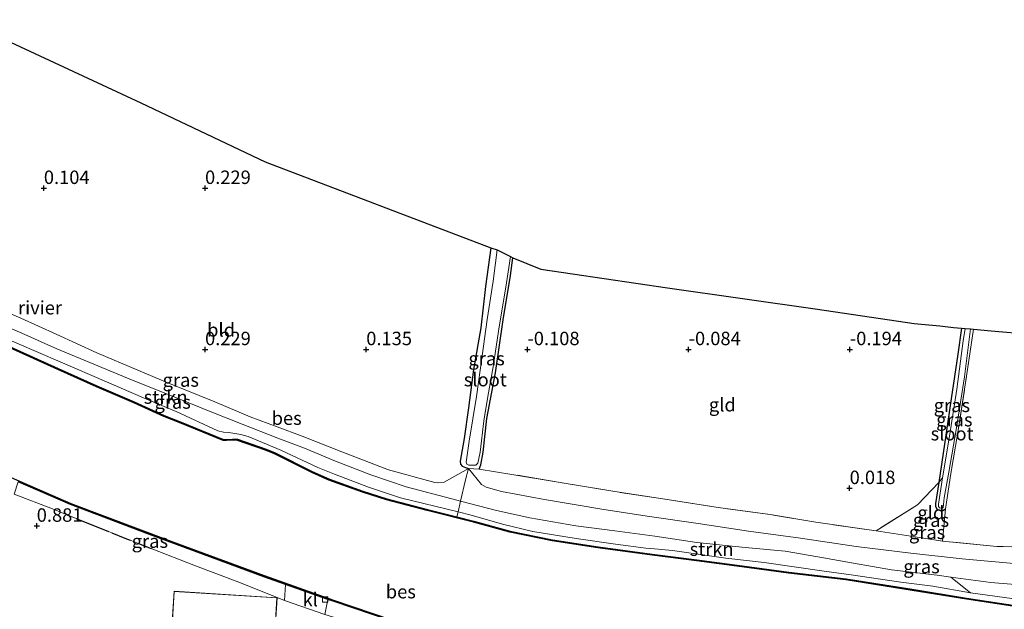
# Model space of a CAD drawing. Units: metres. Extents: x 119997 to 130005, y 449999 to 455002.
# Drawn here: x 125940 to 126123, y 451631 to 451741 of the extents above; entities that cross this region are included whole.
import ezdxf
from ezdxf.enums import TextEntityAlignment as Align

# ---------------------------------------------------------------- set-up
doc = ezdxf.new("R2010")
doc.units = ezdxf.units.M
doc.linetypes.add('IE-TERREINAFSCHEIDING', pattern=[10, 8, -2])
doc.layers.get('0').update_dxf_attribs({"lineweight": 25})
for name, color, linetype, lineweight in [('B-ME-GR-STRUIKEN-GV-B6', 93, 'Continuous', 18), ('B-ME-GW-KRUINLIJN-L-B1', 93, 'Continuous', 18), ('B-ME-GW-TEENLIJN-L-B1', 93, 'Continuous', 18), ('B-ME-IE-GRASLAND-GV-B6', 93, 'Continuous', 18), ('B-ME-IE-GRONDWERKLIJN-GROND_INGERICHT-GV-B6', 253, 'Continuous', 18), ('B-ME-IE-TERREINAFSCHEIDING-DOORGANG-L-B1', 8, 'IE-TERREINAFSCHEIDING-KUNSTMATIG-OPEN', 18), ('B-ME-IE-TERREINAFSCHEIDING-RASTERHEKWERK-L-B1', 8, 'IE-TERREINAFSCHEIDING', 18), ('B-ME-KG-KADASTRAAL-DAKRAND-L-B1', 13, 'Continuous', 18), ('B-ME-OB-WATERLIJN-L-B1', 133, 'OB-WATERLIJN', 18), ('B-ME-OG-BEBOUWING-GV-B6', 173, 'Continuous', 18), ('B-ME-OG-WATER-GV-B6', 153, 'Continuous', 18), ('B-ME-VH-VERH_SOORT-KLINKERS-GV-B6', 8, 'IE-TERREINAFSCHEIDING-NATUURLIJK-HOUTWAL', 18), ('B-ME-VV-KOLK-S-B1', 8, 'Continuous', 18)]:
    doc.layers.add(name, color=color, linetype=linetype, lineweight=lineweight)
for name, color, linetype in [('B-ME-GW-HOOGTEPUNT-S-B1', 10, 'Continuous'), ('B-ME-GW-INSTEEKWATERGANG-L-B1', 10, 'Continuous'), ('B-ME-IE-TERREINAFSCHEIDING-HAAG-L-B1', 10, 'Continuous'), ('B-ME-KG-KADASTRAAL-OPNAMEDTMGRENS-L-B1', 10, 'Continuous'), ('B-ME-OB-BESCHOEIING-GV-B6', 10, 'Continuous')]:
    doc.layers.add(name, color=color, linetype=linetype)
doc.styles.add('NLCS-ISO', font='NLCS-ISO.TTF')
doc.linetypes.add('IE-TERREINAFSCHEIDING-KUNSTMATIG-OPEN', pattern='A,7,-1.5,[67,NLCS.SHX,S=0.75,R=0,X=0,Y=0],-1.5', length=10)
doc.linetypes.add('IE-TERREINAFSCHEIDING-NATUURLIJK-HOUTWAL', pattern='A,7,-1.5,[67,NLCS.SHX,S=0.75,R=45,X=0,Y=0],-1.5,7,-1.5,[70,NLCS.SHX,S=0.75,R=0,X=0,Y=0],-1.5', length=20)
doc.linetypes.add('OB-WATERLIJN', pattern='A,10,[32,NLCS.SHX,S=2,R=0,X=0,Y=0],-12', length=22)

# ---------------------------------------------------------------- blocks, each defined once
blk = doc.blocks.new('hoogtepunt')
for p, q in [((-0.5, 0), (0.5, 0)), ((0, 0.5), (0, -0.5))]:
    blk.add_line(p, q)
blk = doc.blocks.new('kolk')
blk.add_lwpolyline([(-0.5, -0.5), (0.5, -0.5), (0.5, 0.5), (-0.5, 0.5)], close=True)

msp = doc.modelspace()

# ---------------------------------------------------------------- linework, layer by layer
at = {"layer": 'B-ME-GR-STRUIKEN-GV-B6'}
for points in [[(125933.526, 451685.378, 1.075), (125940.02, 451682.598, 1.079), (125946.533, 451679.646, 1.037), (125953.413, 451676.785, 1.037), (125960.4, 451673.874, 1), (125967.115, 451671.219, 0.983), (125975.064, 451667.993, 0.996), (125981.004, 451665.632, 0.983), (125987.665, 451663.002, 1.012), (125992.611, 451661.167, 1.054), (125998.373, 451658.73, 1.088), (126004.947, 451656.194, 1.126), (126011.549, 451653.942, 1.13), (126020.008, 451651.718, 1.113), (126021.673, 451651.284, 1.128), (126021.208, 451649.325, 1.057), (126010.493, 451651.943, 1.032), (126004.511, 451653.886, 1.041), (125998.211, 451656.3, 0.99), (125995.086, 451657.561, 0.973), (125988.238, 451660.812, 0.96), (125982.162, 451663.357, 1.003), (125980.745, 451663.725, 1.011), (125978.547, 451664.112, 1.083), (125977.537, 451664.135, 1.075), (125976.475, 451664.411, 1.075), (125968.723, 451667.999, 1.024), (125963.101, 451670.343, 0.949), (125955.788, 451673.535, 0.978), (125947.139, 451677.216, 0.982), (125939.05, 451680.702, 1.016)], [(126112.911, 451637.183, 1.252), (126116.576, 451634.229, 1.238), (126109.536, 451635.475, 1.134), (126103.608, 451636.208, 1.1), (126094.339, 451637.575, 1.062), (126089.326, 451638.296, 1.037), (126078.149, 451639.887, 0.994), (126071.005, 451640.702, 0.973), (126061.129, 451642.109, 0.99), (126057.761, 451642.458, 1.003), (126056.128, 451642.561, 1.02), (126050.508, 451643.322, 1.049), (126043.193, 451644.344, 1.049), (126035.124, 451645.67, 1.024), (126029.465, 451647.008, 1.015), (126023.628, 451648.688, 1.071), (126021.208, 451649.325, 1.057), (126021.673, 451651.284, 1.128), (126028.356, 451649.543, 1.19), (126034.568, 451648.189, 1.105), (126043.101, 451646.723, 1.122), (126050.385, 451645.78, 1.122), (126057.834, 451644.763, 1.092), (126065.613, 451643.6, 1.079), (126074.659, 451642.695, 1.1), (126082.082, 451641.987, 1.126), (126088.132, 451640.935, 1.156), (126094.766, 451639.788, 1.126), (126101.848, 451638.54, 1.19), (126110.388, 451637.532, 1.241), (126112.911, 451637.183, 1.252)]]:
    msp.add_polyline3d(points, dxfattribs=at)
at = {"layer": 'B-ME-GW-INSTEEKWATERGANG-L-B1'}
for points in [[(126027.324, 451698.444, -0.023), (126026.292, 451691.246, -0.005), (126025.446, 451683.589, 0.024), (126024.094, 451675.829, 0.037), (126023.145, 451668.679, 0.097), (126022.335, 451662.949, 0.037), (126021.618, 451658.757, -0.061), (126021.657, 451658.18, -0.069), (126021.961, 451657.796, -0.082), (126022.609, 451657.558, -0.082), (126023.139, 451657.392, 0.037)], [(126025.144, 451657.23, 0.031), (126025.431, 451658.078, -0.222), (126025.852, 451660.426, -0.358), (126026.544, 451666.703, -0.324), (126028.175, 451675.162, -0.397), (126029.582, 451685.038, -0.38), (126030.966, 451693.311, -0.448), (126031.406, 451696.58, -0.452)], [(126114.865, 451683.515, -0.602), (126114.2, 451678.643, -0.539), (126112.95, 451670.374, -0.531), (126111.721, 451661.93, -0.539), (126110.641, 451654.755, -0.503), (126110.028, 451650.895, -0.276), (126110.067, 451650.317, -0.242), (126110.33, 451649.871, -0.224), (126110.62, 451649.709, -0.216), (126111.447, 451649.571, -0.212), (126111.933, 451649.848, -0.233)]]:
    msp.add_polyline3d(points, dxfattribs=at)
at = {"layer": 'B-ME-GW-KRUINLIJN-L-B1'}
for points in [[(125919.826, 451691.301, 1.021), (125927.438, 451688.263, 1.092), (125933.526, 451685.378, 1.075), (125940.02, 451682.598, 1.079), (125946.533, 451679.646, 1.037), (125953.413, 451676.785, 1.037), (125960.4, 451673.874, 1), (125967.115, 451671.219, 0.983), (125975.064, 451667.993, 0.996), (125981.004, 451665.632, 0.983), (125987.665, 451663.002, 1.012), (125992.611, 451661.167, 1.054)], [(125968.723, 451667.999, 1.024), (125963.101, 451670.343, 0.949), (125955.788, 451673.535, 0.978), (125947.139, 451677.216, 0.982), (125939.05, 451680.702, 1.016), (125931.791, 451683.87, 1.049), (125925.272, 451686.596, 1.041), (125918.642, 451689.505, 1.041), (125915.332, 451691.133, 0.978)], [(126126.031, 451632.96, 1.228), (126116.576, 451634.229, 1.238), (126109.536, 451635.475, 1.134), (126103.608, 451636.208, 1.1), (126094.339, 451637.575, 1.062), (126089.326, 451638.296, 1.037), (126078.149, 451639.887, 0.994), (126071.005, 451640.702, 0.973), (126061.129, 451642.109, 0.99), (126057.761, 451642.458, 1.003), (126056.128, 451642.561, 1.02), (126050.508, 451643.322, 1.049), (126043.193, 451644.344, 1.049), (126035.124, 451645.67, 1.024), (126029.465, 451647.008, 1.015), (126023.628, 451648.688, 1.071), (126021.208, 451649.325, 1.057), (126010.493, 451651.943, 1.032), (126004.511, 451653.886, 1.041), (125998.211, 451656.3, 0.99), (125995.086, 451657.561, 0.973), (125988.238, 451660.812, 0.96), (125982.162, 451663.357, 1.003), (125980.745, 451663.725, 1.011), (125978.547, 451664.112, 1.083), (125977.537, 451664.135, 1.075), (125976.475, 451664.411, 1.075), (125968.723, 451667.999, 1.024)], [(125992.611, 451661.167, 1.054), (125998.373, 451658.73, 1.088), (126004.947, 451656.194, 1.126), (126011.549, 451653.942, 1.13), (126020.008, 451651.718, 1.113), (126021.673, 451651.284, 1.128), (126028.356, 451649.543, 1.19), (126034.568, 451648.189, 1.105), (126043.101, 451646.723, 1.122), (126050.385, 451645.78, 1.122), (126057.834, 451644.763, 1.092), (126065.613, 451643.6, 1.079), (126074.659, 451642.695, 1.1), (126082.082, 451641.987, 1.126), (126088.132, 451640.935, 1.156), (126094.766, 451639.788, 1.126), (126101.848, 451638.54, 1.19), (126110.388, 451637.532, 1.241), (126112.911, 451637.183, 1.252), (126120.343, 451636.155, 1.283), (126127.192, 451635.637, 1.283)]]:
    msp.add_polyline3d(points, dxfattribs=at)
at = {"layer": 'B-ME-GW-TEENLIJN-L-B1'}
for points in [[(125920.282, 451694.183, 0.394), (125921.687, 451693.284, 0.427), (125922.763, 451692.67, 0.469), (125925.159, 451691.566, 0.486), (125933.058, 451688.233, 0.511), (125939.845, 451685.382, 0.511), (125946.386, 451682.352, 0.527), (125953.971, 451678.903, 0.527), (125961.602, 451675.694, 0.482), (125967.185, 451673.336, 0.494), (125975.923, 451669.776, 0.486), (125982.51, 451666.986, 0.473), (125987.509, 451665.126, 0.486), (125992.177, 451663.369, 0.475)], [(125992.177, 451663.369, 0.475), (125999.575, 451660.466, 0.526), (126008.27, 451657.149, 0.509), (126016.853, 451654.79, 0.565), (126017.436, 451654.695, 0.548), (126018.615, 451654.828, 0.505), (126023.139, 451657.392, 0.037)], [(126023.139, 451657.392, 0.037), (126025.567, 451654.395, 0.365), (126026.397, 451653.894, 0.373), (126029.26, 451653.078, 0.356), (126037.256, 451651.588, 0.348), (126048.35, 451649.736, 0.314), (126056.821, 451648.429, 0.365), (126065.885, 451647.12, 0.343), (126075.224, 451645.689, 0.339), (126084.905, 451644.435, 0.373), (126095.261, 451642.847, 0.403), (126105.439, 451641.602, 0.36), (126115.044, 451640.546, 0.339), (126125.33, 451639.615, 0.284)]]:
    msp.add_polyline3d(points, dxfattribs=at)
at = {"layer": 'B-ME-IE-GRASLAND-GV-B6'}
for points in [[(126028.468, 451698.058, -0.737), (126027.728, 451692.252, -0.737), (126026.605, 451685.081, -0.737), (126025.678, 451678.349, -0.737), (126024.613, 451670.79, -0.737), (126023.284, 451662.493, -0.737), (126022.705, 451658.536, -0.737), (126022.827, 451658.218, -0.737), (126023.227, 451658.007, -0.737), (126024.103, 451657.979, -0.737), (126024.506, 451657.997, -0.737), (126024.867, 451658.363, -0.737), (126025.315, 451660.402, -0.737), (126025.984, 451666.261, -0.737), (126026.753, 451670.791, -0.737), (126027.734, 451676.313, -0.737), (126028.706, 451682.926, -0.737), (126030.219, 451691.932, -0.737), (126030.946, 451696.829, -0.737), (126031.406, 451696.58, -0.452), (126030.966, 451693.311, -0.448), (126029.582, 451685.038, -0.38), (126028.175, 451675.162, -0.397), (126026.544, 451666.703, -0.324), (126025.852, 451660.426, -0.358), (126025.431, 451658.078, -0.222), (126025.144, 451657.23, 0.031), (126023.139, 451657.392, 0.037), (126022.609, 451657.558, -0.082), (126021.961, 451657.796, -0.082), (126021.657, 451658.18, -0.069), (126021.618, 451658.757, -0.061), (126022.335, 451662.949, 0.037), (126023.145, 451668.679, 0.097), (126024.094, 451675.829, 0.037), (126025.446, 451683.589, 0.024), (126026.292, 451691.246, -0.005), (126027.324, 451698.444, -0.023), (126028.468, 451698.058, -0.737)], [(125933.058, 451688.233, 0.511), (125939.845, 451685.382, 0.511), (125946.386, 451682.352, 0.527), (125953.971, 451678.903, 0.527), (125961.602, 451675.694, 0.482), (125967.185, 451673.336, 0.494), (125975.923, 451669.776, 0.486), (125982.51, 451666.986, 0.473), (125987.509, 451665.126, 0.486), (125992.177, 451663.369, 0.475), (125999.575, 451660.466, 0.526), (126008.27, 451657.149, 0.509), (126016.853, 451654.79, 0.565), (126017.436, 451654.695, 0.548), (126018.615, 451654.828, 0.505), (126023.139, 451657.392, 0.037), (126022.609, 451655.243, 0.42), (126021.673, 451651.284, 1.128), (126020.008, 451651.718, 1.113), (126011.549, 451653.942, 1.13), (126004.947, 451656.194, 1.126), (125998.373, 451658.73, 1.088), (125992.611, 451661.167, 1.054), (125987.665, 451663.002, 1.012), (125981.004, 451665.632, 0.983), (125975.064, 451667.993, 0.996), (125967.115, 451671.219, 0.983), (125960.4, 451673.874, 1), (125953.413, 451676.785, 1.037), (125946.533, 451679.646, 1.037), (125940.02, 451682.598, 1.079), (125933.526, 451685.378, 1.075)], [(126117.093, 451683.309, -0.509), (126115.847, 451674.581, -0.48), (126114.225, 451664.074, -0.497), (126112.878, 451656.456, -0.391), (126111.933, 451649.848, -0.233), (126111.447, 451649.571, -0.212), (126110.62, 451649.709, -0.216), (126110.33, 451649.871, -0.224), (126110.067, 451650.317, -0.242), (126110.028, 451650.895, -0.276), (126110.641, 451654.755, -0.503), (126111.382, 451655.674, -0.998), (126110.587, 451650.744, -0.998), (126110.62, 451650.302, -0.998), (126110.806, 451650.054, -0.998), (126111.2, 451649.977, -0.998), (126111.478, 451650.084, -0.998), (126111.679, 451651.937, -0.998), (126112.506, 451656.673, -0.998), (126113.945, 451664.924, -0.998), (126115.435, 451674.469, -0.998), (126116.535, 451683.367, -0.998), (126117.093, 451683.309, -0.509)], [(126115.568, 451683.464, -0.998), (126115.207, 451681.124, -0.998), (126114.003, 451672.144, -0.998), (126112.652, 451663.426, -0.998), (126111.382, 451655.674, -0.998), (126110.641, 451654.755, -0.503), (126111.721, 451661.93, -0.539), (126112.95, 451670.374, -0.531), (126114.2, 451678.643, -0.539), (126114.865, 451683.515, -0.602), (126115.568, 451683.464, -0.998)], [(125939.05, 451680.702, 1.016), (125947.139, 451677.216, 0.982), (125955.788, 451673.535, 0.978), (125963.101, 451670.343, 0.949), (125968.723, 451667.999, 1.024)], [(125968.723, 451667.999, 1.024), (125976.475, 451664.411, 1.075), (125977.537, 451664.135, 1.075), (125978.547, 451664.112, 1.083), (125980.745, 451663.725, 1.011), (125982.162, 451663.357, 1.003), (125988.238, 451660.812, 0.96), (125995.086, 451657.561, 0.973), (125998.211, 451656.3, 0.99), (126004.511, 451653.886, 1.041), (126010.493, 451651.943, 1.032), (126021.208, 451649.325, 1.057), (126020.947, 451648.376, 0.87), (126015.487, 451649.77, 0.875), (126007.952, 451651.748, 0.846), (126003.498, 451653.176, 0.85), (125997.25, 451655.37, 0.761), (125994.062, 451656.824, 0.786), (125987.139, 451660.272, 0.718), (125985.457, 451660.957, 0.714), (125980.161, 451662.822, 0.799), (125979.205, 451662.835, 0.803), (125978.09, 451662.772, 0.858), (125977.543, 451662.773, 0.858), (125969.687, 451666.014, 0.807), (125966.495, 451667.233, 0.742), (125960.948, 451669.803, 0.604), (125953.964, 451672.779, 0.666), (125946.766, 451675.983, 0.687), (125937.734, 451680.071, 0.662)], [(126127.192, 451635.637, 1.283), (126120.343, 451636.155, 1.283), (126112.911, 451637.183, 1.252), (126110.388, 451637.532, 1.241), (126101.848, 451638.54, 1.19), (126094.766, 451639.788, 1.126), (126088.132, 451640.935, 1.156), (126082.082, 451641.987, 1.126), (126074.659, 451642.695, 1.1), (126065.613, 451643.6, 1.079), (126057.834, 451644.763, 1.092), (126050.385, 451645.78, 1.122), (126043.101, 451646.723, 1.122), (126034.568, 451648.189, 1.105), (126028.356, 451649.543, 1.19), (126021.673, 451651.284, 1.128), (126022.609, 451655.243, 0.42), (126023.139, 451657.392, 0.037), (126025.567, 451654.395, 0.365), (126026.397, 451653.894, 0.373), (126029.26, 451653.078, 0.356), (126037.256, 451651.588, 0.348), (126048.35, 451649.736, 0.314), (126056.821, 451648.429, 0.365), (126065.885, 451647.12, 0.343), (126075.224, 451645.689, 0.339), (126084.905, 451644.435, 0.373), (126095.261, 451642.847, 0.403), (126105.439, 451641.602, 0.36), (126115.044, 451640.546, 0.339), (126125.33, 451639.615, 0.284)], [(126125.33, 451639.615, 0.284), (126115.044, 451640.546, 0.339), (126105.439, 451641.602, 0.36), (126095.261, 451642.847, 0.403), (126084.905, 451644.435, 0.373), (126075.224, 451645.689, 0.339), (126065.885, 451647.12, 0.343), (126056.821, 451648.429, 0.365), (126048.35, 451649.736, 0.314), (126037.256, 451651.588, 0.348), (126029.26, 451653.078, 0.356), (126026.397, 451653.894, 0.373), (126025.567, 451654.395, 0.365), (126023.139, 451657.392, 0.037), (126025.144, 451657.23, 0.031)], [(126025.144, 451657.23, 0.031), (126031.218, 451656.288, 0.088), (126040.169, 451654.799, 0.084), (126050.396, 451653.071, 0.041), (126059.286, 451651.742, 0.012), (126069.602, 451650.139, 0.02), (126079.258, 451648.83, 0.007), (126087.791, 451647.363, 0.101), (126098.978, 451645.782, 0.109), (126106.258, 451644.694, 0.088), (126111.342, 451643.862, 0.111), (126121.444, 451642.862, 0.067), (126132.656, 451642.605, 0.012)], [(125949.056, 451650.661, 0.978), (125963.793, 451645.112, 0.971), (125985.065, 451637.249, 0.895), (125989.102, 451635.821, 0.906), (125988.912, 451632.843, 0.846), (125980.368, 451636.247, 0.854), (125972.326, 451639.257, 0.808), (125964.065, 451642.498, 0.8), (125961.699, 451643.437, 0.816), (125960.175, 451644.042, 0.827), (125959.172, 451644.44, 0.834), (125956.734, 451645.421, 0.843), (125956.123, 451645.666, 0.845), (125950.093, 451648.092, 0.867), (125945.692, 451649.902, 0.888), (125938.584, 451652.633, 0.872), (125939.339, 451654.869, 0.937), (125949.056, 451650.661, 0.978)], [(126127.282, 451631.505, 0.884), (126115.829, 451633.257, 0.918), (126105.735, 451634.895, 0.892), (126093.415, 451636.866, 0.799), (126082.744, 451638.102, 0.773), (126074.056, 451639.278, 0.833), (126065.627, 451640.371, 0.829), (126057.347, 451641.431, 0.867), (126047.266, 451642.8, 0.841), (126038.768, 451644.091, 0.782), (126030.864, 451645.743, 0.824), (126024.114, 451647.568, 0.867), (126020.947, 451648.376, 0.87), (126021.208, 451649.325, 1.057), (126023.628, 451648.688, 1.071), (126029.465, 451647.008, 1.015), (126035.124, 451645.67, 1.024), (126043.193, 451644.344, 1.049), (126050.508, 451643.322, 1.049), (126056.128, 451642.561, 1.02), (126057.761, 451642.458, 1.003), (126061.129, 451642.109, 0.99), (126071.005, 451640.702, 0.973), (126078.149, 451639.887, 0.994), (126089.326, 451638.296, 1.037), (126094.339, 451637.575, 1.062), (126103.608, 451636.208, 1.1), (126109.536, 451635.475, 1.134), (126116.576, 451634.229, 1.238)], [(126126.031, 451632.96, 1.228), (126116.576, 451634.229, 1.238), (126112.911, 451637.183, 1.252), (126120.343, 451636.155, 1.283), (126127.192, 451635.637, 1.283)], [(126027.961, 451622.972, 0.971), (126027.425, 451620.278, 1.07), (126021.883, 451622.013, 1.003), (126011.251, 451625.467, 0.858), (126005.376, 451627.459, 0.841), (125996.384, 451630.186, 0.843), (125996.986, 451633.031, 0.906), (125997.953, 451632.69, 0.96), (126008.947, 451628.966, 0.946), (126024.529, 451624.071, 0.924), (126027.961, 451622.972, 0.971)], [(126116.576, 451634.229, 1.238), (126126.031, 451632.96, 1.228)]]:
    msp.add_polyline3d(points, dxfattribs=at)
at = {"layer": 'B-ME-IE-GRONDWERKLIJN-GROND_INGERICHT-GV-B6'}
for points in [[(125928.91, 451740.909, -0.083), (125962.135, 451725.445, 0.194), (125985.27, 451714.467, 0.089), (126027.324, 451698.444, -0.023)], [(126027.324, 451698.444, -0.023), (126026.292, 451691.246, -0.005), (126025.446, 451683.589, 0.024), (126024.094, 451675.829, 0.037), (126023.145, 451668.679, 0.097), (126022.335, 451662.949, 0.037), (126021.618, 451658.757, -0.061), (126021.657, 451658.18, -0.069), (126021.961, 451657.796, -0.082), (126022.609, 451657.558, -0.082), (126023.139, 451657.392, 0.037), (126018.615, 451654.828, 0.505), (126017.436, 451654.695, 0.548), (126016.853, 451654.79, 0.565), (126008.27, 451657.149, 0.509), (125999.575, 451660.466, 0.526), (125992.177, 451663.369, 0.475), (125987.509, 451665.126, 0.486), (125982.51, 451666.986, 0.473), (125975.923, 451669.776, 0.486), (125967.185, 451673.336, 0.494), (125961.602, 451675.694, 0.482), (125953.971, 451678.903, 0.527), (125946.386, 451682.352, 0.527), (125939.845, 451685.382, 0.511), (125933.058, 451688.233, 0.511)], [(126114.865, 451683.515, -0.602), (126114.2, 451678.643, -0.539), (126112.95, 451670.374, -0.531), (126111.721, 451661.93, -0.539), (126110.641, 451654.755, -0.503), (126106.714, 451650.627, -0.046), (126098.978, 451645.782, 0.109), (126087.791, 451647.363, 0.101), (126079.258, 451648.83, 0.007), (126069.602, 451650.139, 0.02), (126059.286, 451651.742, 0.012), (126050.396, 451653.071, 0.041), (126040.169, 451654.799, 0.084), (126031.218, 451656.288, 0.088), (126025.144, 451657.23, 0.031), (126025.431, 451658.078, -0.222), (126025.852, 451660.426, -0.358), (126026.544, 451666.703, -0.324), (126028.175, 451675.162, -0.397), (126029.582, 451685.038, -0.38), (126030.966, 451693.311, -0.448), (126031.406, 451696.58, -0.452), (126036.625, 451694.49, 0.009), (126060.173, 451691.034, 0.056), (126088.098, 451687.049, 0.012), (126106.087, 451684.364, -0.049), (126110.878, 451683.903, -0.104), (126113.427, 451683.599, -0.344), (126114.865, 451683.515, -0.602)], [(126185.309, 451677.977, -0.174), (126192.937, 451644.491, -0.041), (126185.674, 451644.023, -0.014), (126174.718, 451643.376, -0.005), (126163.606, 451642.898, -0.141), (126153.685, 451642.876, -0.09), (126143.786, 451642.68, -0.052), (126132.656, 451642.605, 0.012), (126121.444, 451642.862, 0.067), (126111.342, 451643.862, 0.111), (126111.933, 451649.848, -0.233), (126112.878, 451656.456, -0.391), (126114.225, 451664.074, -0.497), (126115.847, 451674.581, -0.48), (126117.093, 451683.309, -0.509), (126120.398, 451683.004, -0.122), (126142.157, 451681.152, -0.191), (126169.019, 451678.739, -0.108), (126182.043, 451677.763, -0.126), (126185.309, 451677.977, -0.174)], [(126111.933, 451649.848, -0.233), (126111.342, 451643.862, 0.111), (126106.258, 451644.694, 0.088), (126098.978, 451645.782, 0.109), (126106.714, 451650.627, -0.046), (126110.641, 451654.755, -0.503), (126110.028, 451650.895, -0.276), (126110.067, 451650.317, -0.242), (126110.33, 451649.871, -0.224), (126110.62, 451649.709, -0.216), (126111.447, 451649.571, -0.212), (126111.933, 451649.848, -0.233)], [(125938.584, 451652.633, 0.872), (125945.692, 451649.902, 0.888), (125950.093, 451648.092, 0.867), (125956.123, 451645.666, 0.845), (125956.734, 451645.421, 0.843), (125959.172, 451644.44, 0.834), (125960.175, 451644.042, 0.827), (125961.699, 451643.437, 0.816), (125964.065, 451642.498, 0.8), (125972.326, 451639.257, 0.808), (125980.368, 451636.247, 0.854), (125988.912, 451632.843, 0.846), (125996.384, 451630.186, 0.843)], [(125986.931, 451623.756, 0.908), (125987.54, 451633.336, 0.837), (125968.345, 451634.557, 0.704), (125967.736, 451624.977, 0.684), (125986.931, 451623.756, 0.908)]]:
    msp.add_polyline3d(points, dxfattribs=at)
at = {"layer": 'B-ME-IE-TERREINAFSCHEIDING-DOORGANG-L-B1'}
for p, q in [((125956.123, 451645.666, 0.845), (125956.734, 451645.421, 0.843)), ((125960.175, 451644.042, 0.827), (125961.699, 451643.437, 0.816))]:
    msp.add_line(p, q, dxfattribs=at)
at = {"layer": 'B-ME-IE-TERREINAFSCHEIDING-HAAG-L-B1'}
for p, q in [((125950.093, 451648.092, 0.867), (125956.123, 451645.666, 0.845)), ((125961.699, 451643.437, 0.816), (125964.065, 451642.498, 0.8))]:
    msp.add_line(p, q, dxfattribs=at)
msp.add_polyline3d([(125956.734, 451645.421, 0.843), (125959.172, 451644.44, 0.834), (125960.175, 451644.042, 0.827)], dxfattribs=at)
at = {"layer": 'B-ME-IE-TERREINAFSCHEIDING-RASTERHEKWERK-L-B1'}
for p, q in [((126023.139, 451657.392, 0.037), (126025.144, 451657.23, 0.031)), ((126111.933, 451649.848, -0.233), (126111.342, 451643.862, 0.111))]:
    msp.add_line(p, q, dxfattribs=at)
for points in [[(126111.933, 451649.848, -0.233), (126112.878, 451656.456, -0.391), (126114.225, 451664.074, -0.497), (126115.847, 451674.581, -0.48), (126117.093, 451683.309, -0.509)], [(126023.139, 451657.392, 0.037), (126022.609, 451655.243, 0.42), (126021.673, 451651.284, 1.128), (126021.208, 451649.325, 1.057), (126020.947, 451648.376, 0.87)], [(126192.937, 451644.491, -0.041), (126185.674, 451644.023, -0.014), (126174.718, 451643.376, -0.005), (126163.606, 451642.898, -0.141), (126153.685, 451642.876, -0.09), (126143.786, 451642.68, -0.052), (126132.656, 451642.605, 0.012), (126121.444, 451642.862, 0.067), (126111.342, 451643.862, 0.111), (126106.258, 451644.694, 0.088), (126098.978, 451645.782, 0.109), (126087.791, 451647.363, 0.101), (126079.258, 451648.83, 0.007), (126069.602, 451650.139, 0.02), (126059.286, 451651.742, 0.012), (126050.396, 451653.071, 0.041), (126040.169, 451654.799, 0.084), (126031.218, 451656.288, 0.088), (126025.144, 451657.23, 0.031)], [(126111.382, 451655.674, -0.998), (126110.641, 451654.755, -0.503), (126106.714, 451650.627, -0.046), (126098.978, 451645.782, 0.109)]]:
    msp.add_polyline3d(points, dxfattribs=at)
at = {"layer": 'B-ME-KG-KADASTRAAL-DAKRAND-L-B1'}
msp.add_polyline3d([(125986.884, 451623.809, 2.659), (125967.789, 451625.024, 2.642), (125968.392, 451634.504, 2.555), (125987.487, 451633.289, 2.555), (125986.884, 451623.809, 2.659)], dxfattribs=at)
at = {"layer": 'B-ME-KG-KADASTRAAL-OPNAMEDTMGRENS-L-B1'}
msp.add_polyline3d([(125928.91, 451740.909, -0.083), (125962.135, 451725.445, 0.194), (125985.27, 451714.467, 0.089), (126027.324, 451698.444, -0.023), (126028.468, 451698.058, -0.737), (126030.946, 451696.829, -0.737), (126031.406, 451696.58, -0.452), (126036.625, 451694.49, 0.009), (126060.173, 451691.034, 0.056), (126088.098, 451687.049, 0.012), (126106.087, 451684.364, -0.049), (126110.878, 451683.903, -0.104), (126113.427, 451683.599, -0.344), (126114.865, 451683.515, -0.602), (126115.568, 451683.464, -0.998), (126116.535, 451683.367, -0.998), (126117.093, 451683.309, -0.509), (126120.398, 451683.004, -0.122), (126142.157, 451681.152, -0.191)], dxfattribs=at)
at = {"layer": 'B-ME-OB-BESCHOEIING-GV-B6'}
for points in [[(125834.526, 451703.003, 0.5), (125848.223, 451696.227, 0.5), (125862.389, 451689.491, 0.5), (125877.05, 451682.784, 0.5), (125893.82, 451675.318, 0.5), (125904.825, 451670.318, 0.5), (125920.362, 451663.424, 0.5), (125933.12, 451657.798, 0.5), (125949.125, 451650.875, 0.5), (125967.904, 451643.791, 0.5), (125985.115, 451637.462, 0.5), (125998.02, 451632.895, 0.5), (126009.014, 451629.18, 0.5), (126028.515, 451623.031, 0.5), (126040.607, 451619.149, 0.5), (126042.125, 451618.701, 0.5)], [(126127.257, 451631.306, 0.5), (126115.798, 451633.059, 0.5), (126105.703, 451634.698, 0.5), (126093.388, 451636.668, 0.5), (126082.719, 451637.904, 0.5), (126074.03, 451639.08, 0.5), (126065.601, 451640.173, 0.5), (126057.321, 451641.233, 0.5), (126047.238, 451642.602, 0.5), (126038.733, 451643.894, 0.5), (126030.817, 451645.548, 0.5), (126024.063, 451647.375, 0.5), (126015.437, 451649.576, 0.5), (126007.896, 451651.556, 0.5), (126003.434, 451652.986, 0.5), (125997.175, 451655.184, 0.5), (125993.976, 451656.643, 0.5), (125987.057, 451660.09, 0.5), (125985.386, 451660.77, 0.5), (125980.125, 451662.622, 0.5), (125979.209, 451662.635, 0.5), (125978.095, 451662.572, 0.5), (125977.503, 451662.573, 0.5), (125969.611, 451665.829, 0.5), (125966.417, 451667.049, 0.5), (125960.867, 451669.62, 0.5), (125953.884, 451672.596, 0.5), (125946.684, 451675.801, 0.5), (125937.654, 451679.887, 0.5)], [(125937.734, 451680.071, 0.662), (125946.766, 451675.983, 0.687), (125953.964, 451672.779, 0.666), (125960.948, 451669.803, 0.604), (125966.495, 451667.233, 0.742), (125969.687, 451666.014, 0.807), (125977.543, 451662.773, 0.858), (125978.09, 451662.772, 0.858), (125979.205, 451662.835, 0.803), (125980.161, 451662.822, 0.799), (125985.457, 451660.957, 0.714), (125987.139, 451660.272, 0.718), (125994.062, 451656.824, 0.786), (125997.25, 451655.37, 0.761), (126003.498, 451653.176, 0.85), (126007.952, 451651.748, 0.846), (126015.487, 451649.77, 0.875), (126020.947, 451648.376, 0.87), (126024.114, 451647.568, 0.867), (126030.864, 451645.743, 0.824), (126038.768, 451644.091, 0.782), (126047.266, 451642.8, 0.841), (126057.347, 451641.431, 0.867), (126065.627, 451640.371, 0.829), (126074.056, 451639.278, 0.833), (126082.744, 451638.102, 0.773), (126093.415, 451636.866, 0.799), (126105.735, 451634.895, 0.892), (126115.829, 451633.257, 0.918), (126127.282, 451631.505, 0.884)], [(126008.947, 451628.966, 0.946), (125997.953, 451632.69, 0.96), (125996.986, 451633.031, 0.906), (125989.102, 451635.821, 0.906), (125985.065, 451637.249, 0.895), (125963.793, 451645.112, 0.971), (125949.056, 451650.661, 0.978), (125939.339, 451654.869, 0.937)]]:
    msp.add_polyline3d(points, dxfattribs=at)
at = {"layer": 'B-ME-OB-WATERLIJN-L-B1'}
for points in [[(125969.611, 451665.829, 0.5), (125966.417, 451667.049, 0.5), (125960.867, 451669.62, 0.5), (125953.884, 451672.596, 0.5), (125946.684, 451675.801, 0.5), (125937.654, 451679.887, 0.5), (125933.005, 451681.814, 0.5), (125926.217, 451684.861, 0.5), (125919.707, 451687.876, 0.5), (125906.295, 451693.765, 0.5), (125898.615, 451697.193, 0.5), (125893.222, 451699.335, 0.5), (125890.361, 451700.854, 0.5), (125887.862, 451702.595, 0.5), (125886.776, 451703.26, 0.5), (125881.085, 451705.735, 0.5), (125873.915, 451709.218, 0.5), (125866.629, 451712.658, 0.5), (125860.236, 451715.717, 0.5), (125851.636, 451719.96, 0.5), (125848.687, 451721.358, 0.5)], [(125805.311, 451717.178, 0.5), (125821.169, 451709.541, 0.5), (125834.526, 451703.003, 0.5), (125848.223, 451696.227, 0.5), (125862.389, 451689.491, 0.5), (125877.05, 451682.784, 0.5), (125893.82, 451675.318, 0.5), (125904.825, 451670.318, 0.5), (125920.362, 451663.424, 0.5), (125933.12, 451657.798, 0.5), (125949.125, 451650.875, 0.5), (125967.904, 451643.791, 0.5), (125985.115, 451637.462, 0.5), (125998.02, 451632.895, 0.5), (126009.014, 451629.18, 0.5), (126028.515, 451623.031, 0.5), (126040.607, 451619.149, 0.5), (126042.125, 451618.701, 0.5)], [(126127.257, 451631.306, 0.5), (126115.798, 451633.059, 0.5), (126105.703, 451634.698, 0.5), (126093.388, 451636.668, 0.5), (126082.719, 451637.904, 0.5), (126074.03, 451639.08, 0.5), (126065.601, 451640.173, 0.5), (126057.321, 451641.233, 0.5), (126047.238, 451642.602, 0.5), (126038.733, 451643.894, 0.5), (126030.817, 451645.548, 0.5), (126024.063, 451647.375, 0.5), (126015.437, 451649.576, 0.5), (126007.896, 451651.556, 0.5), (126003.434, 451652.986, 0.5), (125997.175, 451655.184, 0.5), (125993.976, 451656.643, 0.5), (125987.057, 451660.09, 0.5), (125985.386, 451660.77, 0.5), (125980.125, 451662.622, 0.5), (125979.209, 451662.635, 0.5), (125978.095, 451662.572, 0.5), (125977.503, 451662.573, 0.5), (125969.611, 451665.829, 0.5)]]:
    msp.add_polyline3d(points, dxfattribs=at)
at = {"layer": 'B-ME-OG-BEBOUWING-GV-B6'}
msp.add_polyline3d([(125986.931, 451623.756, 0.908), (125967.736, 451624.977, 0.684), (125968.345, 451634.557, 0.704), (125987.54, 451633.336, 0.837), (125986.931, 451623.756, 0.908)], dxfattribs=at)
at = {"layer": 'B-ME-OG-WATER-GV-B6'}
for points in [[(126030.946, 451696.829, -0.737), (126030.219, 451691.932, -0.737), (126028.706, 451682.926, -0.737), (126027.734, 451676.313, -0.737), (126026.753, 451670.791, -0.737), (126025.984, 451666.261, -0.737), (126025.315, 451660.402, -0.737), (126024.867, 451658.363, -0.737), (126024.506, 451657.997, -0.737), (126024.103, 451657.979, -0.737), (126023.227, 451658.007, -0.737), (126022.827, 451658.218, -0.737), (126022.705, 451658.536, -0.737), (126023.284, 451662.493, -0.737), (126024.613, 451670.79, -0.737), (126025.678, 451678.349, -0.737), (126026.605, 451685.081, -0.737), (126027.728, 451692.252, -0.737), (126028.468, 451698.058, -0.737), (126030.946, 451696.829, -0.737)], [(126116.535, 451683.367, -0.998), (126115.435, 451674.469, -0.998), (126113.945, 451664.924, -0.998), (126112.506, 451656.673, -0.998), (126111.679, 451651.937, -0.998), (126111.478, 451650.084, -0.998), (126111.2, 451649.977, -0.998), (126110.806, 451650.054, -0.998), (126110.62, 451650.302, -0.998), (126110.587, 451650.744, -0.998), (126111.382, 451655.674, -0.998), (126112.652, 451663.426, -0.998), (126114.003, 451672.144, -0.998), (126115.207, 451681.124, -0.998), (126115.568, 451683.464, -0.998), (126116.535, 451683.367, -0.998)], [(125937.654, 451679.887, 0.5), (125946.684, 451675.801, 0.5), (125953.884, 451672.596, 0.5), (125960.867, 451669.62, 0.5), (125966.417, 451667.049, 0.5), (125969.611, 451665.829, 0.5), (125977.503, 451662.573, 0.5), (125978.095, 451662.572, 0.5), (125979.209, 451662.635, 0.5), (125980.125, 451662.622, 0.5), (125985.386, 451660.77, 0.5), (125987.057, 451660.09, 0.5), (125993.976, 451656.643, 0.5), (125997.175, 451655.184, 0.5), (126003.434, 451652.986, 0.5), (126007.896, 451651.556, 0.5), (126015.437, 451649.576, 0.5), (126024.063, 451647.375, 0.5), (126030.817, 451645.548, 0.5), (126038.733, 451643.894, 0.5), (126047.238, 451642.602, 0.5), (126057.321, 451641.233, 0.5), (126065.601, 451640.173, 0.5), (126074.03, 451639.08, 0.5), (126082.719, 451637.904, 0.5), (126093.388, 451636.668, 0.5), (126105.703, 451634.698, 0.5), (126115.798, 451633.059, 0.5), (126127.257, 451631.306, 0.5)], [(126009.014, 451629.18, 0.5), (125998.02, 451632.895, 0.5), (125985.115, 451637.462, 0.5), (125967.904, 451643.791, 0.5), (125949.125, 451650.875, 0.5), (125933.12, 451657.798, 0.5)]]:
    msp.add_polyline3d(points, dxfattribs=at)
at = {"layer": 'B-ME-VH-VERH_SOORT-KLINKERS-GV-B6'}
msp.add_polyline3d([(125996.986, 451633.031, 0.906), (125996.384, 451630.186, 0.843), (125988.912, 451632.843, 0.846), (125989.102, 451635.821, 0.906), (125996.986, 451633.031, 0.906)], dxfattribs=at)

# ---------------------------------------------------------------- block references
at = {"layer": 'B-ME-GW-HOOGTEPUNT-S-B1', "rotation": 90}
for p in [(125944.108, 451709.552, 0.104), (125944.108, 451709.552, 0.104), (125974.108, 451709.552, 0.229), (125974.108, 451709.552, 0.229), (125974.108, 451679.552, 0.229), (125974.108, 451679.552, 0.229), (126004.108, 451679.552, 0.135), (126004.108, 451679.552, 0.135), (126034.108, 451679.552, -0.108), (126034.108, 451679.552, -0.108), (126064.108, 451679.552, -0.084), (126064.108, 451679.552, -0.084), (126094.108, 451679.552, -0.194), (126094.108, 451679.552, -0.194), (126094.072, 451653.7, 0.018), (126094.072, 451653.7, 0.018), (125942.782, 451646.688, 0.881), (125942.782, 451646.688, 0.881)]:
    msp.add_blockref('hoogtepunt', p, dxfattribs=at)
at = {"layer": 'B-ME-VV-KOLK-S-B1', "rotation": 90}
msp.add_blockref('kolk', (125996.472, 451632.976, 0.872), dxfattribs=at)

# ---------------------------------------------------------------- texts
at = {"layer": 'B-ME-GR-STRUIKEN-GV-B6', "ltscale": 0.2, "style": 'NLCS-ISO'}
for p in [(125966.776, 451670.6711), (126068.3842, 451642.3736)]:
    msp.add_text('strkn', height=2.5, dxfattribs=at).set_placement(p, align=Align.MIDDLE_CENTER)
at = {"layer": 'B-ME-GW-HOOGTEPUNT-S-B1', "ltscale": 0.2, "style": 'NLCS-ISO'}
for s, p in [('0.104', (125944.108, 451709.552, 0.104)), ('0.104', (125944.108, 451709.552, 0.104)), ('0.229', (125974.108, 451709.552, 0.229)), ('0.229', (125974.108, 451709.552, 0.229)), ('0.229', (125974.108, 451679.552, 0.229)), ('0.229', (125974.108, 451679.552, 0.229)), ('0.135', (126004.108, 451679.552, 0.135)), ('0.135', (126004.108, 451679.552, 0.135)), ('-0.108', (126034.108, 451679.552, -0.108)), ('-0.108', (126034.108, 451679.552, -0.108)), ('-0.084', (126064.108, 451679.552, -0.084)), ('-0.084', (126064.108, 451679.552, -0.084)), ('-0.194', (126094.108, 451679.552, -0.194)), ('-0.194', (126094.108, 451679.552, -0.194)), ('0.018', (126094.072, 451653.7, 0.018)), ('0.018', (126094.072, 451653.7, 0.018)), ('0.881', (125942.782, 451646.688, 0.881)), ('0.881', (125942.782, 451646.688, 0.881))]:
    msp.add_text(s, height=2.5, dxfattribs=at).set_placement(p, align=Align.BOTTOM_LEFT)
at = {"layer": 'B-ME-IE-GRASLAND-GV-B6', "ltscale": 0.2, "style": 'NLCS-ISO'}
for p in [(126026.512, 451677.837), (125969.5895, 451673.8445), (125968.084, 451669.7545), (126113.1045, 451669.135), (126113.5605, 451666.469), (126109.214, 451647.7665), (126108.481, 451645.505), (125963.843, 451643.856), (126107.4515, 451639.126)]:
    msp.add_text('gras', height=2.5, dxfattribs=at).set_placement(p, align=Align.MIDDLE_CENTER)
at = {"layer": 'B-ME-IE-GRONDWERKLIJN-GROND_INGERICHT-GV-B6', "ltscale": 0.2, "style": 'NLCS-ISO'}
for s, p in [('bld', (125977.0937, 451683.1704)), ('gld', (126070.3808, 451669.2531)), ('gld', (126109.1909, 451649.1482))]:
    msp.add_text(s, height=2.5, dxfattribs=at).set_placement(p, align=Align.MIDDLE_CENTER)
at = {"layer": 'B-ME-OB-BESCHOEIING-GV-B6', "ltscale": 0.2, "style": 'NLCS-ISO'}
for p in [(125989.3013, 451666.7457), (126010.5473, 451634.4614)]:
    msp.add_text('bes', height=2.5, dxfattribs=at).set_placement(p, align=Align.MIDDLE_CENTER)
at = {"layer": 'B-ME-OG-WATER-GV-B6', "ltscale": 0.2, "style": 'NLCS-ISO'}
for s, p in [('rivier', (125943.3987, 451687.3064)), ('sloot', (126026.2607, 451673.9203)), ('sloot', (126113.1336, 451663.8581))]:
    msp.add_text(s, height=2.5, dxfattribs=at).set_placement(p, align=Align.MIDDLE_CENTER)
at = {"layer": 'B-ME-VH-VERH_SOORT-KLINKERS-GV-B6', "ltscale": 0.2, "style": 'NLCS-ISO'}
msp.add_text('kl', height=2.5, dxfattribs=at).set_placement((125993.674, 451632.9824), align=Align.MIDDLE_CENTER)

doc.saveas('drawing.dxf')
